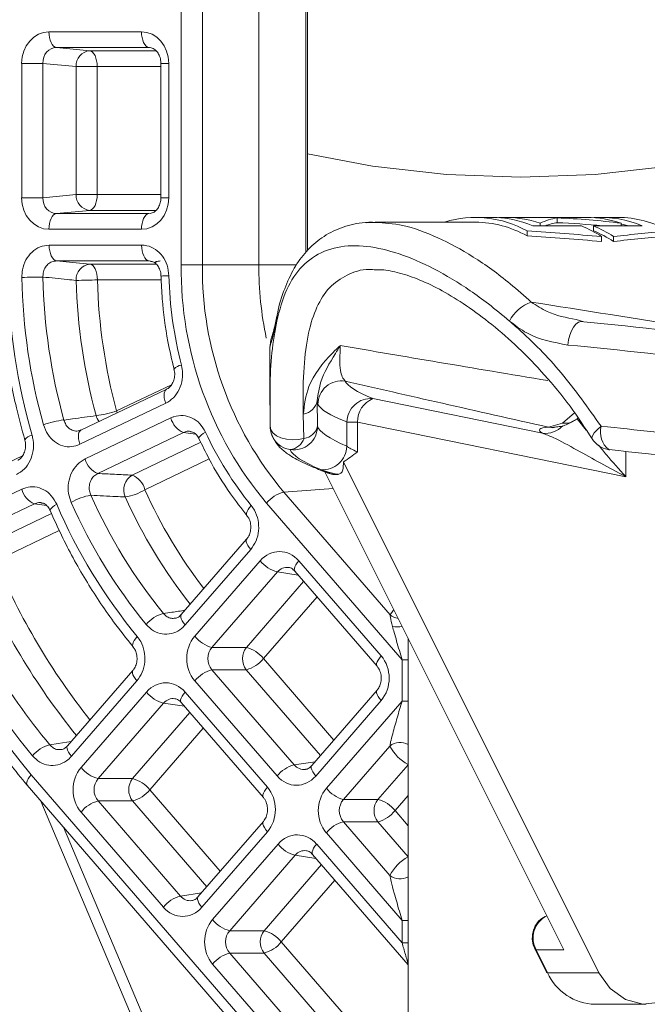
# Model space of a CAD drawing. Units: millimetres. Extents: x 2196 to 4258, y 179 to 4037.
# Drawn here: x 3159 to 3199, y 3154 to 3217 of the extents above; entities that cross this region are included whole.
import ezdxf

# ---------------------------------------------------------------- set-up
doc = ezdxf.new("R2010")
doc.units = ezdxf.units.MM
doc.header["$LTSCALE"] = 20

msp = doc.modelspace()

# ---------------------------------------------------------------- linework, layer by layer
at = {"color": 7, "linetype": 'Continuous', "lineweight": 18}
for p, q in [((3173.99, 3201.2), (3173.99, 3233.774)), ((3170.417, 3231.347), (3170.417, 3201.2)), ((3176.969, 3202.004), (3176.969, 3231.347)), ((3177.078, 3202.116), (3177.078, 3230.223)), ((3169.078, 3201.2), (3169.078, 3226.281)), ((3160.711, 3215.95), (3166.562, 3215.95)), ((3167.036, 3214.952), (3161.185, 3214.952)), ((3161.185, 3214.952), (3163.288, 3214.749)), ((3163.288, 3214.749), (3167.481, 3214.749)), ((3167.184, 3214.934), (3167.036, 3214.952)), ((3158.982, 3205.447), (3158.982, 3213.953)), ((3158.982, 3213.953), (3160.32, 3213.953)), ((3160.32, 3213.953), (3160.32, 3205.447)), ((3162.423, 3213.751), (3160.32, 3213.953)), ((3167.792, 3213.953), (3167.792, 3205.447)), ((3167.792, 3213.953), (3168.292, 3213.953)), ((3168.292, 3213.953), (3168.292, 3205.447)), ((3162.423, 3205.649), (3162.423, 3213.751)), ((3162.423, 3213.751), (3163.761, 3213.751)), ((3163.761, 3213.751), (3163.761, 3205.649)), ((3167.792, 3213.751), (3163.761, 3213.751)), ((3158.982, 3205.447), (3160.32, 3205.447)), ((3160.32, 3205.447), (3162.423, 3205.649)), ((3162.423, 3205.649), (3163.761, 3205.649)), ((3163.761, 3205.649), (3167.792, 3205.649)), ((3167.792, 3205.447), (3168.292, 3205.447)), ((3163.288, 3204.65), (3161.185, 3204.448)), ((3167.489, 3204.65), (3163.288, 3204.65)), ((3161.185, 3204.448), (3167.036, 3204.448)), ((3187.694, 3203.907), (3181.363, 3203.907)), ((3188.733, 3204.207), (3187.694, 3204.207)), ((3189.494, 3204.18), (3189.313, 3204.18)), ((3189.494, 3204.161), (3189.494, 3204.205)), ((3194.761, 3204.207), (3189.634, 3204.207)), ((3192.877, 3203.87), (3192.877, 3204.17)), ((3196.701, 3204.207), (3195.662, 3204.207)), ((3166.562, 3203.45), (3160.711, 3203.45)), ((3190.966, 3203.035), (3190.966, 3203.346)), ((3191.333, 3203.667), (3194.416, 3203.667)), ((3191.794, 3203.667), (3191.794, 3203.835)), ((3195.179, 3203.667), (3198.262, 3203.667)), ((3195.179, 3203.36), (3195.179, 3203.667)), ((3196.921, 3203.667), (3196.921, 3203.835)), ((3195.682, 3202.682), (3195.682, 3202.997)), ((3196.444, 3202.682), (3196.444, 3202.997)), ((3160.719, 3202.45), (3166.572, 3202.45)), ((3167.046, 3201.452), (3161.193, 3201.452)), ((3167.14, 3201.441), (3167.046, 3201.452)), ((3163.3, 3201.249), (3167.49, 3201.249)), ((3169.078, 3201.2), (3170.417, 3201.2)), ((3170.417, 3201.2), (3173.99, 3201.2)), ((3173.99, 3201.2), (3176.381, 3201.2)), ((3167.814, 3200.251), (3163.774, 3200.251)), ((3175.137, 3197.953), (3175.017, 3197.423)), ((3194.079, 3197.74), (3194.568, 3197.603)), ((3174.694, 3196.016), (3174.694, 3192.317)), ((3174.729, 3196.166), (3174.705, 3196.037)), ((3168.165, 3193.34), (3162.736, 3190.746)), ((3164.99, 3191.96), (3168.46, 3193.618)), ((3181.212, 3192.733), (3191.944, 3190.548)), ((3168.096, 3192.438), (3162.668, 3189.843)), ((3174.709, 3190.987), (3174.706, 3192.223)), ((3174.719, 3192.251), (3174.714, 3191.602)), ((3177.698, 3192.6), (3177.694, 3192.627)), ((3177.694, 3192.627), (3177.707, 3190.987)), ((3177.729, 3192.369), (3177.698, 3192.6)), ((3162.999, 3188.92), (3168.427, 3191.515)), ((3165.028, 3191.841), (3164.99, 3191.96)), ((3176.851, 3190.216), (3176.803, 3191.751)), ((3193.212, 3191.189), (3193.973, 3191.833)), ((3194.139, 3191.465), (3194.72, 3190.731)), ((3179.562, 3189.72), (3179.562, 3191.256)), ((3179.562, 3191.256), (3180.236, 3191.256)), ((3197.229, 3187.796), (3180.236, 3191.256)), ((3180.236, 3191.256), (3180.236, 3189.368)), ((3192.326, 3190.931), (3193.212, 3191.189)), ((3169.232, 3190.592), (3163.803, 3187.997)), ((3169.992, 3190.487), (3169.232, 3190.592)), ((3165.973, 3187.895), (3170.318, 3189.971)), ((3155.562, 3187.453), (3159.025, 3189.109)), ((3196.14, 3189.51), (3196.083, 3189.514)), ((3196.14, 3189.51), (3196.209, 3189.495)), ((3197.229, 3187.796), (3197.229, 3189.393)), ((3170.85, 3188.918), (3166.778, 3186.972)), ((3179.355, 3188.732), (3195.517, 3156.407)), ((3178.128, 3188.185), (3193.294, 3157.853)), ((3178.667, 3187.944), (3178.453, 3187.989)), ((3179.006, 3187.944), (3178.667, 3187.944)), ((3153.574, 3184.416), (3158.991, 3187.005)), ((3175.57, 3186.823), (3178.701, 3187.04)), ((3175.57, 3186.823), (3182.299, 3179.045)), ((3159.796, 3186.082), (3154.379, 3183.493)), ((3160.558, 3185.975), (3159.796, 3186.082)), ((3183.055, 3176.21), (3174.485, 3186.117)), ((3156.545, 3183.388), (3160.873, 3185.457)), ((3161.365, 3184.385), (3157.349, 3182.466)), ((3173.221, 3183.842), (3169.08, 3179.066)), ((3173.477, 3183.187), (3169.336, 3178.411)), ((3169.942, 3177.698), (3174.082, 3182.472)), ((3176.528, 3182.471), (3181.734, 3176.453)), ((3175.167, 3181.766), (3171.027, 3176.991)), ((3176.484, 3181.57), (3175.167, 3181.766)), ((3176.272, 3181.816), (3181.478, 3175.799)), ((3173.202, 3176.991), (3176.828, 3181.173)), ((3177.676, 3180.193), (3174.287, 3176.284)), ((3183.435, 3177.571), (3183.435, 3149.606)), ((3171.027, 3176.991), (3173.202, 3176.991)), ((3174.287, 3176.284), (3178.745, 3171.132)), ((3183.055, 3173.599), (3183.055, 3176.21)), ((3183.435, 3176.21), (3183.055, 3176.21)), ((3166.02, 3175.536), (3161.88, 3170.76)), ((3171.027, 3175.579), (3176.233, 3169.561)), ((3173.201, 3175.579), (3171.027, 3175.579)), ((3177.896, 3170.152), (3173.201, 3175.579)), ((3166.275, 3174.881), (3162.135, 3170.105)), ((3175.147, 3168.855), (3169.941, 3174.873)), ((3162.743, 3169.393), (3166.882, 3174.168)), ((3169.329, 3174.167), (3174.535, 3168.149)), ((3181.477, 3174.283), (3177.338, 3169.509)), ((3167.967, 3173.462), (3163.828, 3168.687)), ((3169.285, 3173.266), (3167.967, 3173.462)), ((3169.072, 3173.512), (3174.278, 3167.494)), ((3181.733, 3173.628), (3177.593, 3168.853)), ((3178.266, 3168.075), (3183.055, 3173.599)), ((3183.435, 3173.599), (3183.055, 3173.599)), ((3166.003, 3168.687), (3169.629, 3172.869)), ((3170.477, 3171.889), (3167.088, 3167.98)), ((3182.284, 3170.752), (3179.351, 3167.369)), ((3176.233, 3169.561), (3177.552, 3169.756)), ((3181.526, 3167.369), (3183.435, 3169.571)), ((3159.586, 3168.932), (3179.497, 3145.916)), ((3163.828, 3168.687), (3166.003, 3168.687)), ((3159.33, 3168.278), (3179.451, 3145.018)), ((3167.088, 3167.98), (3171.545, 3162.828)), ((3160.203, 3167.268), (3179.435, 3121.729)), ((3163.827, 3167.275), (3169.033, 3161.257)), ((3166.002, 3167.275), (3163.827, 3167.275)), ((3170.696, 3161.848), (3166.002, 3167.275)), ((3179.351, 3167.369), (3181.526, 3167.369)), ((3183.435, 3167.613), (3182.611, 3166.662)), ((3167.948, 3160.551), (3162.742, 3166.569)), ((3182.611, 3166.662), (3183.435, 3165.709)), ((3174.278, 3165.979), (3170.138, 3161.205)), ((3179.351, 3165.956), (3182.284, 3162.566)), ((3181.525, 3165.956), (3179.351, 3165.956)), ((3183.435, 3163.749), (3181.525, 3165.956)), ((3161.633, 3165.615), (3179.435, 3123.462)), ((3174.533, 3165.324), (3170.394, 3160.549)), ((3183.055, 3159.714), (3178.265, 3165.251)), ((3171.067, 3159.771), (3175.207, 3164.546)), ((3177.653, 3164.544), (3183.055, 3158.3)), ((3176.292, 3163.839), (3172.152, 3159.065)), ((3177.609, 3163.644), (3176.292, 3163.839)), ((3177.396, 3163.89), (3183.435, 3156.91)), ((3174.327, 3159.065), (3177.953, 3163.247)), ((3178.801, 3162.267), (3175.412, 3158.358)), ((3169.033, 3161.257), (3170.353, 3161.452)), ((3183.055, 3158.3), (3183.055, 3159.714)), ((3183.055, 3159.714), (3183.435, 3159.714)), ((3172.152, 3159.065), (3174.327, 3159.065)), ((3175.412, 3158.358), (3183.382, 3149.146)), ((3183.055, 3158.3), (3183.435, 3158.3)), ((3191.472, 3157.879), (3192.195, 3156.433)), ((3191.544, 3157.853), (3192.267, 3156.407)), ((3193.294, 3157.853), (3191.544, 3157.853)), ((3172.151, 3157.652), (3180.802, 3147.653)), ((3174.326, 3157.652), (3172.151, 3157.652)), ((3182.657, 3148.022), (3174.326, 3157.652)), ((3179.86, 3146.782), (3171.066, 3156.947)), ((3195.517, 3156.407), (3192.267, 3156.407)), ((3195.267, 3154.407), (3198.517, 3154.407))]:
    msp.add_line(p, q, dxfattribs=at)
at = {"color": 7, "linetype": 'Continuous', "lineweight": 18, "flags": 128}
for points in [[(3226.019, 3217.721), (3222.035, 3215.208), (3217.875, 3213.001), (3213.562, 3211.112), (3209.121, 3209.552), (3204.576, 3208.33), (3199.953, 3207.452), (3195.277, 3206.923), (3190.575, 3206.746), (3185.873, 3206.923), (3181.197, 3207.452), (3177.078, 3208.216)], [(3161.185, 3214.952), (3161.092, 3214.979), (3161.002, 3215.042), (3160.92, 3215.137), (3160.849, 3215.262), (3160.79, 3215.411), (3160.747, 3215.58), (3160.72, 3215.761), (3160.711, 3215.95)], [(3167.036, 3214.952), (3166.943, 3214.979), (3166.853, 3215.042), (3166.771, 3215.137), (3166.7, 3215.262), (3166.641, 3215.411), (3166.598, 3215.58), (3166.571, 3215.761), (3166.562, 3215.95)], [(3163.761, 3213.751), (3163.752, 3213.94), (3163.726, 3214.121), (3163.683, 3214.29), (3163.624, 3214.439), (3163.553, 3214.564), (3163.471, 3214.659), (3163.381, 3214.722), (3163.288, 3214.749)], [(3163.288, 3204.65), (3163.381, 3204.678), (3163.471, 3204.741), (3163.553, 3204.836), (3163.624, 3204.96), (3163.683, 3205.11), (3163.726, 3205.278), (3163.752, 3205.46), (3163.761, 3205.649)], [(3160.711, 3203.45), (3160.72, 3203.638), (3160.747, 3203.82), (3160.79, 3203.989), (3160.849, 3204.138), (3160.92, 3204.262), (3161.002, 3204.358), (3161.092, 3204.42), (3161.185, 3204.448)], [(3166.562, 3203.45), (3166.571, 3203.638), (3166.598, 3203.82), (3166.641, 3203.989), (3166.7, 3204.138), (3166.771, 3204.262), (3166.853, 3204.358), (3166.943, 3204.42), (3167.036, 3204.448)], [(3197.39, 3203.667), (3196.969, 3203.77), (3196.921, 3203.78)], [(3161.193, 3201.452), (3161.099, 3201.479), (3161.01, 3201.542), (3160.928, 3201.637), (3160.857, 3201.762), (3160.798, 3201.911), (3160.755, 3202.08), (3160.728, 3202.261), (3160.719, 3202.45)], [(3167.046, 3201.452), (3166.952, 3201.479), (3166.863, 3201.542), (3166.781, 3201.637), (3166.71, 3201.762), (3166.651, 3201.911), (3166.608, 3202.08), (3166.581, 3202.261), (3166.572, 3202.45)], [(3161.193, 3201.452), (3162.218, 3201.353), (3163.3, 3201.249)], [(3163.774, 3200.251), (3163.765, 3200.44), (3163.738, 3200.621), (3163.695, 3200.79), (3163.637, 3200.939), (3163.565, 3201.064), (3163.483, 3201.159), (3163.394, 3201.222), (3163.3, 3201.249)], [(3175.136, 3197.946), (3175.122, 3197.853), (3175.122, 3197.647)], [(3194.568, 3197.603), (3194.399, 3197.618), (3194.227, 3197.564), (3194.06, 3197.443), (3193.907, 3197.261), (3193.774, 3197.027), (3193.667, 3196.751), (3193.591, 3196.446), (3193.55, 3196.126)], [(3174.828, 3196.698), (3174.75, 3196.446), (3174.716, 3196.126)], [(3168.096, 3192.438), (3168.043, 3192.612), (3168.009, 3192.78), (3167.997, 3192.936), (3168.006, 3193.074), (3168.036, 3193.189), (3168.086, 3193.277), (3168.155, 3193.335), (3168.166, 3193.341)], [(3174.709, 3190.987), (3174.748, 3190.769), (3174.882, 3190.566), (3175.102, 3190.39), (3175.392, 3190.252), (3175.736, 3190.162), (3176.109, 3190.125), (3176.489, 3190.143), (3176.851, 3190.216)], [(3192.326, 3190.931), (3192.631, 3190.91), (3192.667, 3190.912)], [(3195.091, 3190.196), (3195.072, 3190.252), (3195.104, 3190.39), (3195.216, 3190.566), (3195.403, 3190.769), (3195.651, 3190.987)], [(3162.668, 3189.843), (3162.614, 3190.018), (3162.58, 3190.186), (3162.568, 3190.342), (3162.577, 3190.479), (3162.607, 3190.594), (3162.657, 3190.682), (3162.726, 3190.74), (3162.736, 3190.746)], [(3170.61, 3190.619), (3170.476, 3190.529), (3170.364, 3190.443), (3170.279, 3190.363), (3170.223, 3190.292), (3170.2, 3190.232), (3170.205, 3190.195)], [(3160.783, 3185.653), (3160.78, 3185.687), (3160.805, 3185.743), (3160.862, 3185.809), (3160.95, 3185.884), (3161.064, 3185.965), (3161.201, 3186.049)], [(3173.515, 3185.968), (3173.405, 3185.839), (3173.317, 3185.714), (3173.254, 3185.599), (3173.218, 3185.497), (3173.211, 3185.411), (3173.233, 3185.346), (3173.243, 3185.333)], [(3173.223, 3183.844), (3173.212, 3183.83), (3173.188, 3183.762), (3173.193, 3183.674), (3173.226, 3183.569), (3173.286, 3183.45), (3173.371, 3183.321), (3173.477, 3183.187)], [(3176.528, 3182.471), (3176.421, 3182.337), (3176.336, 3182.209), (3176.276, 3182.09), (3176.243, 3181.984), (3176.239, 3181.896), (3176.262, 3181.829), (3176.272, 3181.816)], [(3169.08, 3179.066), (3169.071, 3179.053), (3169.047, 3178.986), (3169.052, 3178.898), (3169.085, 3178.792), (3169.145, 3178.673), (3169.23, 3178.544), (3169.336, 3178.411)], [(3182.299, 3179.045), (3182.49, 3179.328), (3182.531, 3179.38)], [(3166.035, 3177.034), (3166.025, 3177.047), (3166.002, 3177.113), (3166.009, 3177.199), (3166.044, 3177.303), (3166.106, 3177.419), (3166.193, 3177.545), (3166.302, 3177.676)], [(3181.734, 3176.453), (3181.627, 3176.319), (3181.542, 3176.191), (3181.482, 3176.072), (3181.449, 3175.966), (3181.445, 3175.878), (3181.468, 3175.811), (3181.478, 3175.799)], [(3166.022, 3175.538), (3166.01, 3175.523), (3165.987, 3175.456), (3165.991, 3175.368), (3166.024, 3175.262), (3166.084, 3175.143), (3166.169, 3175.014), (3166.275, 3174.881)], [(3169.072, 3173.512), (3169.063, 3173.525), (3169.039, 3173.592), (3169.044, 3173.68), (3169.077, 3173.786), (3169.137, 3173.905), (3169.222, 3174.033), (3169.329, 3174.167)], [(3181.474, 3174.28), (3181.467, 3174.271), (3181.444, 3174.203), (3181.449, 3174.115), (3181.481, 3174.01), (3181.541, 3173.89), (3181.626, 3173.762), (3181.733, 3173.628)], [(3160.764, 3170.825), (3161.287, 3170.904), (3162.113, 3171.029)], [(3161.88, 3170.76), (3161.87, 3170.748), (3161.847, 3170.68), (3161.851, 3170.592), (3161.884, 3170.487), (3161.944, 3170.367), (3162.029, 3170.239), (3162.135, 3170.105)], [(3177.338, 3169.509), (3177.328, 3169.496), (3177.304, 3169.429), (3177.309, 3169.34), (3177.342, 3169.235), (3177.402, 3169.116), (3177.487, 3168.987), (3177.593, 3168.853)], [(3159.586, 3168.932), (3159.48, 3168.799), (3159.395, 3168.67), (3159.335, 3168.551), (3159.302, 3168.446), (3159.297, 3168.358), (3159.32, 3168.29), (3159.33, 3168.278)], [(3174.276, 3167.498), (3174.269, 3167.507), (3174.245, 3167.574), (3174.25, 3167.662), (3174.283, 3167.768), (3174.343, 3167.887), (3174.428, 3168.015), (3174.535, 3168.149)], [(3174.275, 3165.976), (3174.268, 3165.967), (3174.245, 3165.899), (3174.249, 3165.811), (3174.282, 3165.706), (3174.342, 3165.586), (3174.427, 3165.458), (3174.533, 3165.324)], [(3177.653, 3164.544), (3177.546, 3164.411), (3177.461, 3164.283), (3177.401, 3164.163), (3177.368, 3164.058), (3177.363, 3163.97), (3177.387, 3163.903), (3177.396, 3163.89)], [(3170.138, 3161.205), (3170.129, 3161.192), (3170.105, 3161.125), (3170.11, 3161.036), (3170.143, 3160.931), (3170.203, 3160.812), (3170.287, 3160.683), (3170.394, 3160.549)], [(3201.787, 3159.729), (3201.981, 3158.441), (3201.806, 3157.15), (3201.279, 3155.992), (3200.458, 3155.093), (3199.428, 3154.548), (3198.302, 3154.415), (3197.199, 3154.708), (3196.236, 3155.397), (3195.517, 3156.407)]]:
    msp.add_lwpolyline(points, dxfattribs=at)
at = {"color": 7, "linetype": 'Continuous', "lineweight": 18}
for centre, radius, start, end in [((3163.383, 3213.793), 0.961, 95.7078, 182.50466), ((3163.383, 3205.607), 0.961, 177.49534, 264.2922), ((3187.709, 3197.583), 6.62, 60.5265, 107.19464), ((3187.626, 3197.074), 6.833, 60.73887, 89.42861), ((3188.7, 3197.519), 6.687, 66.81214, 89.71591), ((3189.641, 3197.729), 6.478, 91.29811, 94.04624), ((3189.62, 3197.653), 6.553, 70.62315, 91.09935), ((3194.743, 3197.641), 6.566, 70.63268, 89.84723), ((3195.651, 3197.61), 6.596, 66.68104, 93.82041), ((3196.634, 3197.307), 6.901, 61.0691, 89.44856), ((3191.186, 3196.036), 8.286, 57.14781, 67.05819), ((3191.948, 3196.035), 8.287, 57.1479, 67.05797), ((3191.932, 3195.787), 8.239, 56.80133, 66.79691), ((3197.44, 3200.708), 49.423, 179.42927, 220.01084), ((3163.4, 3200.288), 0.967, 95.92223, 184.03323), ((3192.179, 3200.97), 23.102, 179.42927, 220.01083), ((3192.437, 3200.98), 22.021, 179.42927, 220.01081), ((3196.923, 3201.191), 22.933, 179.97889, 191.64191), ((3196.884, 3201.164), 38.767, 180.99019, 196.10903), ((3160.804, 3136.732), 63.698, 90.4274, 91.63151), ((3196.635, 3201.167), 37.653, 181.16047, 195.54581), ((3196.834, 3201.168), 36.513, 181.16046, 195.54586), ((3161.967, 3249.758), 49.541, 270.54244, 272.09065), ((3198.711, 3201.168), 36.288, 181.49682, 195.18986), ((3198.91, 3201.169), 35.148, 181.49687, 195.1898), ((3168.356, 3194.804), 5.711, 90.54843, 95.56996), ((3193.71, 3201.18), 25.417, 181.50146, 194.41456), ((3192.068, 3196.483), 2.502, 109.39424, 152.2785), ((3169.192, 3194.107), 0.753, 97.60368, 138.90736), ((3179.233, 3192.359), 1.504, 81.56837, 179.61107), ((3181.079, 3191.222), 1.518, 84.98675, 178.69412), ((3181.807, 3191.279), 1.571, 112.26974, 180.84738), ((3176.659, 3192.789), 1.048, 277.90349, 351.10253), ((3163.214, 3196.694), 5.057, 275.41478, 290.56119), ((3164.732, 3191.97), 1.086, 196.60509, 218.55258), ((3169.722, 3191.832), 1.333, 193.76209, 248.41291), ((3162.134, 3186.463), 4.943, 95.54303, 111.03833), ((3176.208, 3190.987), 1.5, 181.10553, 196.55056), ((3176.206, 3190.995), 1.502, 261.44698, 359.70317), ((3176.718, 3191.225), 1.018, 277.54296, 346.47182), ((3192.13, 3192.027), 1.491, 262.84342, 317.13866), ((3193.381, 3192.278), 1.102, 261.18534, 298.08872), ((3197.047, 3190.629), 1.44, 165.60915, 230.98805), ((3159.751, 3189.706), 0.71, 99.10565, 143.66182), ((3190.965, 3200.099), 22.454, 204.97446, 219.00254), ((3176.2, 3190.986), 1.492, 196.59419, 261.61509), ((3175.83, 3190.584), 1.086, 278.05584, 340.14657), ((3196.366, 3190.987), 1.5, 211.73997, 259.13714), ((3178.045, 3189.755), 1.518, 264.98841, 358.69246), ((3196.366, 3190.987), 1.5, 259.13714, 264.00713), ((3164.294, 3189.237), 1.333, 193.75969, 248.41348), ((3166.54, 3186.955), 1.097, 121.11181, 203.89384), ((3165.483, 3186.655), 1.333, 13.75737, 68.41764), ((3160.286, 3187.322), 1.333, 193.76026, 248.41475), ((3163.847, 3183.371), 3.284, 98.46268, 121.7239), ((3193.007, 3199.673), 32.39, 203.76722, 219.35226), ((3165.053, 3189.712), 3.237, 278.59409, 302.19002), ((3194.952, 3199.705), 32.239, 204.15851, 218.29847), ((3195.321, 3199.779), 31.285, 204.16563, 217.53627), ((3176.065, 3184.874), 2.01, 104.23466, 141.81662), ((3192.884, 3199.608), 34.462, 203.1684, 219.52532), ((3192.689, 3199.626), 33.401, 203.7672, 219.35199), ((3194.935, 3199.189), 44.408, 202.58236, 219.69489), ((3197.245, 3199.289), 43.298, 202.86477, 218.38407), ((3175.661, 3183.711), 2.008, 218.11665, 255.7429), ((3194.617, 3199.142), 45.421, 202.58213, 219.69517), ((3196.882, 3199.219), 44.259, 202.85964, 218.91986), ((3168.455, 3177.123), 2.072, 103.78904, 140.28924), ((3182.963, 3179.88), 1.067, 231.53649, 261.69657), ((3182.79, 3179.846), 1.559, 257.5487, 280.16697), ((3171.522, 3178.937), 2.008, 218.11861, 255.74091), ((3174.104, 3176.284), 1.146, 141.93943, 218.00722), ((3172.708, 3175.045), 2.008, 38.11851, 75.74321), ((3172.707, 3177.527), 2.01, 284.23699, 321.8165), ((3171.521, 3173.63), 2.01, 104.23467, 141.81663), ((3168.462, 3175.407), 2.008, 218.11667, 255.74284), ((3182.929, 3169.949), 1.03, 60.55955, 128.77176), ((3161.258, 3168.83), 2.055, 103.91049, 140.70837), ((3164.322, 3170.633), 2.008, 218.11665, 255.74286), ((3176.727, 3167.612), 2.01, 104.23464, 141.81668), ((3166.905, 3167.98), 1.146, 141.93943, 218.00724), ((3165.508, 3166.741), 2.008, 38.11664, 75.74287), ((3165.508, 3169.223), 2.01, 284.23816, 321.81313), ((3179.846, 3169.314), 2.008, 218.11653, 255.74294), ((3164.322, 3165.326), 2.01, 104.23815, 141.81313), ((3182.428, 3166.662), 1.146, 141.93926, 218.00739), ((3181.032, 3165.423), 2.008, 38.11663, 75.74283), ((3181.031, 3167.905), 2.01, 284.23473, 321.81659), ((3179.845, 3164.008), 2.01, 104.23822, 141.8131), ((3176.786, 3165.785), 2.008, 218.11851, 255.74321), ((3182.929, 3163.362), 1.024, 230.97212, 299.64296), ((3169.528, 3159.308), 2.01, 104.23815, 141.81315), ((3172.647, 3161.01), 2.008, 218.1185, 255.74327), ((3192.935, 3158.602), 1.58, 117.05947, 208.31215), ((3175.229, 3158.358), 1.146, 141.93945, 218.00728), ((3173.832, 3157.119), 2.008, 38.11846, 75.74326), ((3173.832, 3159.601), 2.01, 284.23695, 321.81659), ((3191.528, 3157.921), 0.0701, 216.67465, 283.18927), ((3172.646, 3155.704), 2.01, 104.23696, 141.81653), ((3192.251, 3156.475), 0.0701, 216.63449, 283.19628), ((3195.348, 3157.777), 3.371, 203.98161, 268.63812)]:
    msp.add_arc(centre, radius, start, end, dxfattribs=at)
for centre, major_axis, ratio, start_param, end_param in [((3160.716, 3213.947), (-0.019, 2.003), 0.866003, 6.274969, 7.843027), ((3166.558, 3213.947), (0.019, 2.003), 0.866003, 4.723344, 6.291401), ((3161.216, 3213.947), (-0.158, 0.994), 0.887222, 6.14014, 7.708198), ((3160.716, 3205.452), (0.019, 2.003), 0.866003, 1.581751, 3.149809), ((3161.216, 3205.452), (0.158, 0.994), 0.887222, 1.71658, 3.284638), ((3166.558, 3205.452), (-0.019, 2.003), 0.866003, 3.133377, 4.701434), ((3193.375, 3178.907), (0, 25.3), 0.366025, 0.053781, 0.171592), ((3191.02, 3178.907), (34.56, 0), 0.732051, 1.399205, 1.517015), ((3164.966, 3178.907), (100.528, 0), 0.251671, 1.260285, 1.309186), ((3193.375, 3178.907), (0, 25), 0.366025, 0.054427, 0.13872), ((3191.02, 3178.907), (34.151, 0), 0.732051, 1.432077, 1.516369), ((3219.429, 3178.907), (75.228, 0), 0.336311, 1.832406, 1.881307), ((3164.966, 3178.907), (99.336, 0), 0.251671, 1.256432, 1.305972), ((3219.429, 3178.907), (74.336, 0), 0.336311, 1.835621, 1.88516), ((3297.281, 3178.907), (142.98, -24.91), 0.014836, 2.205173, 2.408939), ((3214.919, 3191.614), (38.497, -5.924), 0.086139, 1.520335, 2.140989), ((3214.694, 3190.137), (39.997, -5.92), 0.083051, 3.120545, 3.153885), ((3297.281, 3178.907), (142.857, -21.938), 0.011585, 3.740555, 3.888508), ((3214.694, 3190.137), (39.997, -5.92), 0.083051, 1.568109, 2.140028), ((3296.229, 3172.013), (143.168, -28.862), 0.019714, 3.762521, 3.90426), ((3214.919, 3188.568), (35.497, -5.462), 0.086139, 3.198923, 3.474002), ((3214.694, 3187.091), (36.997, -5.459), 0.082799, 3.197885, 3.472965), ((3214.694, 3185.203), (36.996, -5.927), 0.08946, 3.183362, 3.47508), ((3200.754, 3189.365), (8.999, -1.385), 0.086139, 2.796464, 3.360975), ((3214.694, 3185.203), (39.997, -5.92), 0.083051, 1.70879, 2.079249), ((3180.986, 3189.368), (1.498, -0.471), 0.160883, 3.511275, 4.239316), ((3214.468, 3183.726), (38.497, -5.924), 0.086139, 3.182285, 3.474002), ((3214.468, 3183.726), (38.497, -5.924), 0.086139, 1.788493, 2.08021), ((3214.468, 3183.726), (38.497, -5.924), 0.086139, 3.474002, 3.53149), ((3180.761, 3187.891), (3, -0.462), 0.086139, 3.474002, 4.10099), ((3175.304, 3181.051), (0, 2.005), 0.863657, 5.498629, 7.066687), ((3175.804, 3181.051), (-0.138, 1.001), 0.854628, 6.039688, 6.949442), ((3171.171, 3176.284), (0, 2), 0.868401, 0.78622, 2.354277), ((3171.671, 3176.284), (0, 1), 0.910101, 0.786079, 2.354136), ((3180.503, 3175.041), (0, 2), 0.868401, 3.927812, 5.49587), ((3168.105, 3172.747), (0, 2.005), 0.863657, 5.498629, 7.066687), ((3168.605, 3172.747), (-0.138, 1.001), 0.854628, 6.039688, 6.949442), ((3202.85, 3190.175), (20.066, 20.106), 0.308032, 3.045876, 3.234485), ((3163.972, 3167.98), (0, 2), 0.868401, 0.78622, 2.354277), ((3176.871, 3170.274), (0.138, 1.001), 0.854662, 2.47435, 3.385731), ((3164.472, 3167.98), (0, 1), 0.910101, 0.786079, 2.354136), ((3176.371, 3170.274), (0, 2.005), 0.863657, 2.357037, 3.925094), ((3173.304, 3166.737), (0, 2), 0.868401, 3.927812, 5.49587), ((3179.495, 3166.662), (0, 2), 0.868401, 0.78622, 2.354277), ((3179.995, 3166.662), (0, 1), 0.910101, 0.786079, 2.354136), ((3176.429, 3163.125), (0, 2.005), 0.863657, 5.498629, 7.066687), ((3176.929, 3163.125), (-0.138, 1.001), 0.854628, 6.039688, 6.949442), ((3202.85, 3143.1), (-20.062, 20.154), 0.307986, 6.190983, 6.379592), ((3169.671, 3161.97), (0.138, 1.001), 0.854662, 2.47435, 3.385731), ((3169.171, 3161.97), (0, 2.005), 0.863657, 2.357037, 3.925094), ((3172.296, 3158.358), (0, 2), 0.868401, 0.78622, 2.354277), ((3172.796, 3158.358), (0, 1), 0.910101, 0.786079, 2.354136)]:
    msp.add_ellipse(centre, major_axis=major_axis, ratio=ratio, start_param=start_param, end_param=end_param, dxfattribs=at)
for points, knots in [([(3167.062, 3214.95), (3167.102, 3214.947), (3167.217, 3214.939), (3167.409, 3214.848), (3167.616, 3214.622), (3167.75, 3214.331), (3167.79, 3214.094), (3167.792, 3213.969), (3167.792, 3213.953)], [0, 0, 0, 0, 0.132975, 0.391765, 0.598195, 0.787518, 0.973402, 1, 1, 1, 1]), ([(3167.792, 3205.447), (3167.788, 3205.369), (3167.778, 3205.178), (3167.682, 3204.894), (3167.511, 3204.646), (3167.289, 3204.478), (3167.144, 3204.46), (3167.062, 3204.45)], [0, 0, 0, 0, 0.13044, 0.322223, 0.518121, 0.726218, 1, 1, 1, 1]), ([(3181.371, 3203.881), (3181.244, 3203.894), (3181.042, 3203.916), (3180.857, 3203.877), (3180.787, 3203.863)], [0, 0, 0, 0, 0.622868, 1, 1, 1, 1]), ([(3181.409, 3203.877), (3181.111, 3203.88), (3180.322, 3203.888), (3179.154, 3203.575), (3177.959, 3202.965), (3176.966, 3202.082), (3176.185, 3200.991), (3175.592, 3199.667), (3175.253, 3198.642), (3175.153, 3198), (3175.144, 3197.944)], [0, 0, 0, 0, 0.09077, 0.240428, 0.385774, 0.528122, 0.670234, 0.820526, 0.984309, 1, 1, 1, 1]), ([(3181.362, 3203.884), (3181.932, 3203.851), (3183.148, 3203.779), (3185.266, 3203.009), (3187.566, 3201.757), (3189.575, 3200.318), (3190.794, 3199.236), (3191.237, 3198.844)], [0, 0, 0, 0, 0.201272, 0.429702, 0.648461, 0.872347, 1, 1, 1, 1]), ([(3158.99, 3200.405), (3158.997, 3200.568), (3159.013, 3200.956), (3159.226, 3201.533), (3159.617, 3202.04), (3160.135, 3202.384), (3160.525, 3202.428), (3160.719, 3202.45)], [0, 0, 0, 0, 0.154325, 0.365469, 0.576761, 0.788388, 1, 1, 1, 1]), ([(3166.572, 3202.45), (3166.682, 3202.443), (3166.986, 3202.423), (3167.461, 3202.21), (3167.912, 3201.774), (3168.226, 3201.186), (3168.276, 3200.738), (3168.301, 3200.514)], [0, 0, 0, 0, 0.124239, 0.342938, 0.561755, 0.780889, 1, 1, 1, 1]), ([(3189.853, 3197.647), (3189.41, 3198.017), (3188.204, 3199.022), (3186.202, 3200.375), (3183.934, 3201.555), (3181.779, 3202.277), (3179.799, 3202.498), (3178.062, 3202.151), (3176.692, 3201.197), (3175.685, 3199.72), (3175.311, 3198.344), (3175.122, 3197.647)], [0, 0, 0, 0, 0.06359, 0.172988, 0.284786, 0.396058, 0.510438, 0.631514, 0.75665, 0.876747, 1, 1, 1, 1]), ([(3161.193, 3201.452), (3161.093, 3201.441), (3160.893, 3201.419), (3160.629, 3201.248), (3160.434, 3200.994), (3160.332, 3200.705), (3160.33, 3200.511), (3160.328, 3200.429)], [0, 0, 0, 0, 0.2119051, 0.4233536, 0.6343344, 0.8453976, 1, 1, 1, 1]), ([(3167.139, 3201.415), (3167.205, 3201.412), (3167.338, 3201.406), (3167.55, 3201.222), (3167.715, 3200.952), (3167.799, 3200.687), (3167.793, 3200.527), (3167.792, 3200.488)], [0, 0, 0, 0, 0.2461692, 0.4884255, 0.703097, 0.9267826, 1, 1, 1, 1]), ([(3167.383, 3201.341), (3167.434, 3201.373), (3167.549, 3201.442), (3167.676, 3201.448), (3167.745, 3201.452)], [0, 0, 0, 0, 0.451552, 1, 1, 1, 1]), ([(3167.396, 3201.33), (3167.443, 3201.364), (3167.553, 3201.442), (3167.653, 3201.44), (3167.71, 3201.438)], [0, 0, 0, 0, 0.431768, 1, 1, 1, 1]), ([(3147.52, 3201.2), (3147.528, 3200.522), (3147.55, 3198.563), (3147.798, 3195.331), (3148.351, 3191.538), (3149.177, 3187.81), (3150.266, 3184.172), (3151.611, 3180.65), (3153.204, 3177.266), (3155.036, 3174.048), (3157.063, 3171.023), (3158.58, 3169.185), (3159.33, 3168.278)], [0, 0, 0, 0, 0.055709, 0.160898, 0.26611, 0.371323, 0.476536, 0.581745, 0.686949, 0.792142, 0.89732, 1, 1, 1, 1]), ([(3181.382, 3200.878), (3181.316, 3200.888), (3180.67, 3200.981), (3179.704, 3200.659), (3178.535, 3199.953), (3177.704, 3198.751), (3177.137, 3197.134), (3176.835, 3195.047), (3176.781, 3193.15), (3176.799, 3191.986), (3176.803, 3191.751)], [0, 0, 0, 0, 0.017066, 0.165433, 0.318328, 0.467076, 0.619359, 0.786249, 0.956928, 1, 1, 1, 1]), ([(3181.385, 3200.885), (3181.513, 3200.889), (3181.939, 3200.903), (3182.887, 3200.71), (3184.173, 3200.279), (3185.601, 3199.589), (3187.14, 3198.642), (3188.759, 3197.441), (3190.429, 3195.977), (3192.1, 3194.246), (3193.694, 3192.328), (3194.63, 3190.892), (3195.085, 3190.192)], [0, 0, 0, 0, 0.04243, 0.14131, 0.240379, 0.341446, 0.444096, 0.550338, 0.660653, 0.774176, 0.890017, 1, 1, 1, 1]), ([(3157.623, 3200.476), (3157.641, 3199.888), (3157.694, 3198.19), (3157.996, 3195.399), (3158.523, 3192.533), (3158.995, 3190.802), (3159.179, 3190.129)], [0, 0, 0, 0, 0.167634, 0.483492, 0.799449, 1, 1, 1, 1]), ([(3162.436, 3200.22), (3162.245, 3200.239), (3161.542, 3200.309), (3160.84, 3200.378), (3160.328, 3200.429)], [0, 0, 0, 0, 0.271491, 1, 1, 1, 1]), ([(3167.802, 3200.488), (3167.823, 3200.006), (3167.883, 3198.621), (3168.144, 3196.644), (3168.487, 3195.187), (3168.624, 3194.604)], [0, 0, 0, 0, 0.242181, 0.696525, 1, 1, 1, 1]), ([(3191.237, 3198.844), (3191.564, 3198.628), (3192.427, 3198.062), (3193.447, 3197.863), (3194.079, 3197.74)], [0, 0, 0, 0, 0.379542, 1, 1, 1, 1]), ([(3174.706, 3192.223), (3174.703, 3192.612), (3174.693, 3193.85), (3174.789, 3195.701), (3175.01, 3196.995), (3175.122, 3197.647)], [0, 0, 0, 0, 0.184976, 0.589382, 1, 1, 1, 1]), ([(3175.122, 3197.647), (3175.013, 3197.196), (3174.824, 3196.414), (3174.748, 3196.212), (3174.716, 3196.126)], [0, 0, 0, 0, 0.576604, 1, 1, 1, 1]), ([(3175.017, 3197.423), (3175.004, 3197.367), (3174.935, 3197.059), (3174.869, 3196.834), (3174.809, 3196.65), (3174.819, 3196.676), (3174.821, 3196.68)], [0, 0, 0, 0, 0.113222, 0.616288, 0.932362, 1, 1, 1, 1]), ([(3189.853, 3197.647), (3190.034, 3197.488), (3191.155, 3196.504), (3193.215, 3194.437), (3194.832, 3192.148), (3195.651, 3190.987)], [0, 0, 0, 0, 0.086945, 0.537147, 1, 1, 1, 1]), ([(3193.55, 3196.126), (3192.647, 3196.294), (3191.301, 3196.543), (3190.211, 3197.374), (3189.853, 3197.647)], [0, 0, 0, 0, 0.671174, 1, 1, 1, 1]), ([(3176.803, 3191.751), (3176.875, 3192.34), (3177.044, 3193.726), (3178.158, 3195.16), (3178.974, 3195.936), (3179.146, 3196.089), (3179.15, 3196.093)], [0, 0, 0, 0, 0.370293, 0.871545, 0.997462, 1, 1, 1, 1]), ([(3179.15, 3196.093), (3179.147, 3196.089), (3179.04, 3195.918), (3178.554, 3195.132), (3177.878, 3193.986), (3177.747, 3193.017), (3177.694, 3192.627)], [0, 0, 0, 0, 0.003089, 0.139435, 0.653556, 1, 1, 1, 1]), ([(3179.15, 3196.093), (3179.123, 3195.498), (3179.073, 3194.351), (3179.33, 3194.01), (3179.454, 3193.846)], [0, 0, 0, 0, 0.5184621, 1, 1, 1, 1]), ([(3169.093, 3194.853), (3169.11, 3194.777), (3169.175, 3194.484), (3169.173, 3193.945), (3168.979, 3193.304), (3168.614, 3192.757), (3168.269, 3192.544), (3168.096, 3192.438)], [0, 0, 0, 0, 0.081018, 0.310566, 0.540188, 0.7701, 1, 1, 1, 1]), ([(3168.614, 3194.6), (3168.631, 3194.541), (3168.679, 3194.374), (3168.661, 3194.068), (3168.563, 3193.746), (3168.393, 3193.496), (3168.249, 3193.375), (3168.175, 3193.347), (3168.165, 3193.344)], [0, 0, 0, 0, 0.114285, 0.325609, 0.53353, 0.742298, 0.96674, 1, 1, 1, 1]), ([(3161.657, 3191.382), (3161.841, 3191.408), (3162.519, 3191.5), (3163.197, 3191.593), (3163.691, 3191.66)], [0, 0, 0, 0, 0.271403, 1, 1, 1, 1]), ([(3168.427, 3191.515), (3168.491, 3191.542), (3168.737, 3191.647), (3169.201, 3191.7), (3169.774, 3191.543), (3170.282, 3191.18), (3170.501, 3190.806), (3170.61, 3190.619)], [0, 0, 0, 0, 0.081017, 0.310566, 0.540192, 0.770103, 1, 1, 1, 1]), ([(3193.893, 3191.317), (3193.943, 3191.337), (3194.055, 3191.383), (3194.144, 3191.464), (3194.193, 3191.508)], [0, 0, 0, 0, 0.456405, 1, 1, 1, 1]), ([(3162.668, 3189.843), (3162.501, 3189.783), (3162.148, 3189.655), (3161.574, 3189.717), (3161.037, 3189.99), (3160.593, 3190.455), (3160.438, 3190.869), (3160.36, 3191.076)], [0, 0, 0, 0, 0.1831153, 0.3870222, 0.5911163, 0.7955675, 1, 1, 1, 1]), ([(3161.657, 3191.382), (3161.693, 3191.279), (3161.764, 3191.071), (3161.982, 3190.836), (3162.25, 3190.706), (3162.46, 3190.667), (3162.563, 3190.697), (3162.569, 3190.698)], [0, 0, 0, 0, 0.246729, 0.49287, 0.738371, 0.983905, 1, 1, 1, 1]), ([(3192.545, 3190.898), (3192.544, 3190.898), (3192.511, 3190.889), (3192.594, 3190.901), (3192.675, 3190.913)], [0, 0, 0, 0, 0.032003, 1, 1, 1, 1]), ([(3192.666, 3190.935), (3192.779, 3190.941), (3193.15, 3190.961), (3193.545, 3191.101), (3193.833, 3191.284), (3193.899, 3191.327)], [0, 0, 0, 0, 0.253653, 0.828518, 1, 1, 1, 1]), ([(3159.639, 3190.408), (3159.663, 3190.31), (3159.74, 3189.998), (3159.736, 3189.435), (3159.543, 3188.794), (3159.178, 3188.247), (3158.833, 3188.034), (3158.66, 3187.928)], [0, 0, 0, 0, 0.101711, 0.326067, 0.550522, 0.775267, 1, 1, 1, 1]), ([(3162.736, 3190.76), (3162.682, 3190.726), (3162.626, 3190.69), (3162.572, 3190.697), (3162.57, 3190.698)], [0, 0, 0, 0, 0.94975, 1, 1, 1, 1]), ([(3169.67, 3190.65), (3169.65, 3190.657), (3169.536, 3190.691), (3169.382, 3190.657), (3169.263, 3190.605), (3169.232, 3190.592)], [0, 0, 0, 0, 0.136305, 0.774428, 1, 1, 1, 1]), ([(3169.666, 3190.64), (3169.71, 3190.639), (3169.822, 3190.635), (3170.007, 3190.492), (3170.152, 3190.323), (3170.196, 3190.208), (3170.201, 3190.194)], [0, 0, 0, 0, 0.242272, 0.627182, 0.954756, 1, 1, 1, 1]), ([(3170.205, 3190.195), (3170.411, 3189.774), (3171.005, 3188.564), (3172.01, 3186.924), (3172.887, 3185.792), (3173.24, 3185.337)], [0, 0, 0, 0, 0.242087, 0.6955047, 1, 1, 1, 1]), ([(3174.77, 3190.559), (3174.861, 3190.348), (3175.045, 3189.922), (3175.464, 3189.504), (3176.036, 3189.072), (3176.729, 3188.689), (3177.403, 3188.411), (3177.658, 3188.307)], [0, 0, 0, 0, 0.147499, 0.296707, 0.499985, 0.81164, 1, 1, 1, 1]), ([(3197.229, 3187.796), (3197.224, 3187.799), (3196.132, 3188.372), (3194.522, 3189.263), (3192.811, 3190.213), (3192.167, 3190.462), (3191.944, 3190.548)], [0, 0, 0, 0, 0.002484, 0.539015, 0.840777, 1, 1, 1, 1]), ([(3159.168, 3190.125), (3159.187, 3190.067), (3159.24, 3189.901), (3159.23, 3189.593), (3159.14, 3189.265), (3158.975, 3189.006), (3158.825, 3188.872), (3158.745, 3188.842), (3158.729, 3188.836)], [0, 0, 0, 0, 0.112805, 0.3208537, 0.5234596, 0.7284056, 0.9456373, 1, 1, 1, 1]), ([(3195.481, 3189.796), (3195.649, 3189.59), (3196.161, 3188.96), (3196.789, 3188.262), (3197.226, 3187.8), (3197.229, 3187.796)], [0, 0, 0, 0, 0.325009, 0.994203, 1, 1, 1, 1]), ([(3180.236, 3189.368), (3180.234, 3189.367), (3179.948, 3189.141), (3179.65, 3188.936), (3179.355, 3188.732)], [0, 0, 0, 0, 0.006659, 1, 1, 1, 1]), ([(3162.12, 3186.165), (3162.055, 3186.352), (3161.916, 3186.747), (3161.923, 3187.413), (3162.116, 3188.054), (3162.481, 3188.601), (3162.826, 3188.814), (3162.999, 3188.92)], [0, 0, 0, 0, 0.183108, 0.387019, 0.59111, 0.795564, 1, 1, 1, 1]), ([(3179.355, 3188.732), (3179.348, 3188.554), (3179.336, 3188.271), (3179.216, 3187.992), (3179.074, 3187.959), (3179.006, 3187.944)], [0, 0, 0, 0, 0.471093, 0.750076, 1, 1, 1, 1]), ([(3163.803, 3187.997), (3163.714, 3187.944), (3163.535, 3187.839), (3163.347, 3187.565), (3163.251, 3187.244), (3163.253, 3186.911), (3163.328, 3186.713), (3163.364, 3186.62)], [0, 0, 0, 0, 0.2047586, 0.4090306, 0.6127814, 0.8165615, 1, 1, 1, 1]), ([(3163.803, 3187.997), (3164.154, 3187.981), (3164.877, 3187.946), (3165.6, 3187.912), (3165.973, 3187.895)], [0, 0, 0, 0, 0.484766, 1, 1, 1, 1]), ([(3177.658, 3188.307), (3177.799, 3188.244), (3178.035, 3188.139), (3178.333, 3188.03), (3178.452, 3187.987)], [0, 0, 0, 0, 0.597798, 1, 1, 1, 1]), ([(3158.991, 3187.005), (3159.074, 3187.039), (3159.339, 3187.15), (3159.824, 3187.184), (3160.392, 3187.006), (3160.89, 3186.623), (3161.097, 3186.241), (3161.201, 3186.049)], [0, 0, 0, 0, 0.1017114, 0.3260677, 0.5505201, 0.7752696, 1, 1, 1, 1]), ([(3165.537, 3186.511), (3165.34, 3186.52), (3164.616, 3186.557), (3163.892, 3186.593), (3163.364, 3186.62)], [0, 0, 0, 0, 0.271394, 1, 1, 1, 1]), ([(3160.238, 3186.143), (3160.226, 3186.147), (3160.121, 3186.182), (3159.964, 3186.152), (3159.836, 3186.099), (3159.796, 3186.082)], [0, 0, 0, 0, 0.081586, 0.713192, 1, 1, 1, 1]), ([(3160.233, 3186.13), (3160.275, 3186.129), (3160.387, 3186.124), (3160.572, 3185.982), (3160.724, 3185.804), (3160.769, 3185.674), (3160.777, 3185.65)], [0, 0, 0, 0, 0.228299, 0.603971, 0.926976, 1, 1, 1, 1]), ([(3173.515, 3185.968), (3173.586, 3185.87), (3173.781, 3185.601), (3173.972, 3185.055), (3174.006, 3184.377), (3173.85, 3183.711), (3173.601, 3183.362), (3173.477, 3183.187)], [0, 0, 0, 0, 0.1242433, 0.3429391, 0.5617566, 0.7808908, 1, 1, 1, 1]), ([(3160.783, 3185.653), (3161.018, 3185.129), (3161.694, 3183.618), (3163.001, 3181.238), (3164.542, 3178.899), (3165.615, 3177.559), (3166.032, 3177.037)], [0, 0, 0, 0, 0.167584, 0.483048, 0.798567, 1, 1, 1, 1]), ([(3173.232, 3185.326), (3173.274, 3185.277), (3173.372, 3185.161), (3173.47, 3184.872), (3173.499, 3184.526), (3173.431, 3184.189), (3173.322, 3183.955), (3173.239, 3183.873), (3173.218, 3183.852)], [0, 0, 0, 0, 0.140599, 0.331943, 0.53329, 0.730757, 0.929941, 1, 1, 1, 1]), ([(3175.877, 3182.04), (3175.895, 3182.041), (3175.99, 3182.045), (3176.128, 3181.964), (3176.24, 3181.849), (3176.272, 3181.816)], [0, 0, 0, 0, 0.150239, 0.756851, 1, 1, 1, 1]), ([(3167.961, 3179.135), (3168.135, 3179.162), (3168.589, 3179.231), (3169.042, 3179.301), (3169.321, 3179.343)], [0, 0, 0, 0, 0.384726, 1, 1, 1, 1]), ([(3167.961, 3179.135), (3168.032, 3179.062), (3168.175, 3178.915), (3168.438, 3178.814), (3168.612, 3178.833), (3168.688, 3178.841)], [0, 0, 0, 0, 0.359743, 0.718716, 1, 1, 1, 1]), ([(3169.076, 3179.078), (3169.039, 3179.034), (3168.935, 3178.911), (3168.797, 3178.843), (3168.71, 3178.844), (3168.688, 3178.844)], [0, 0, 0, 0, 0.294113, 0.820942, 1, 1, 1, 1]), ([(3182.454, 3178.324), (3182.401, 3178.53), (3182.332, 3178.802), (3182.305, 3178.997), (3182.299, 3179.045)], [0, 0, 0, 0, 0.756336, 1, 1, 1, 1]), ([(3169.336, 3178.411), (3169.229, 3178.304), (3168.974, 3178.05), (3168.466, 3177.831), (3167.879, 3177.808), (3167.305, 3178.004), (3167.009, 3178.299), (3166.861, 3178.447)], [0, 0, 0, 0, 0.154328, 0.36547, 0.576764, 0.788391, 1, 1, 1, 1]), ([(3183.055, 3176.21), (3182.998, 3176.406), (3182.825, 3177.006), (3182.618, 3177.718), (3182.488, 3178.198), (3182.454, 3178.324)], [0, 0, 0, 0, 0.264311, 0.807241, 1, 1, 1, 1]), ([(3166.302, 3177.676), (3166.377, 3177.574), (3166.578, 3177.301), (3166.771, 3176.748), (3166.804, 3176.071), (3166.648, 3175.404), (3166.4, 3175.055), (3166.275, 3174.881)], [0, 0, 0, 0, 0.129916, 0.347193, 0.564591, 0.782303, 1, 1, 1, 1]), ([(3166.025, 3177.025), (3166.068, 3176.976), (3166.167, 3176.862), (3166.266, 3176.574), (3166.298, 3176.229), (3166.232, 3175.891), (3166.123, 3175.652), (3166.039, 3175.569), (3166.016, 3175.546)], [0, 0, 0, 0, 0.140501, 0.330592, 0.530139, 0.7266, 0.924613, 1, 1, 1, 1]), ([(3181.478, 3175.799), (3181.516, 3175.749), (3181.614, 3175.621), (3181.724, 3175.333), (3181.755, 3174.974), (3181.689, 3174.631), (3181.576, 3174.406), (3181.498, 3174.309), (3181.477, 3174.283)], [0, 0, 0, 0, 0.1307541, 0.3383958, 0.5384149, 0.7337282, 0.9295299, 1, 1, 1, 1]), ([(3168.677, 3173.736), (3168.696, 3173.737), (3168.791, 3173.741), (3168.929, 3173.66), (3169.04, 3173.545), (3169.072, 3173.512)], [0, 0, 0, 0, 0.150239, 0.756851, 1, 1, 1, 1]), ([(3182.284, 3170.752), (3182.299, 3170.834), (3182.339, 3171.054), (3182.497, 3171.657), (3182.741, 3172.517), (3182.952, 3173.242), (3183.055, 3173.599)], [0, 0, 0, 0, 0.1186346, 0.3173842, 0.6643201, 1, 1, 1, 1]), ([(3160.764, 3170.825), (3160.836, 3170.752), (3160.979, 3170.606), (3161.241, 3170.508), (3161.413, 3170.528), (3161.488, 3170.536)], [0, 0, 0, 0, 0.362357, 0.723955, 1, 1, 1, 1]), ([(3161.875, 3170.772), (3161.838, 3170.728), (3161.735, 3170.606), (3161.596, 3170.537), (3161.51, 3170.538), (3161.487, 3170.538)], [0, 0, 0, 0, 0.293985, 0.819675, 1, 1, 1, 1]), ([(3162.135, 3170.105), (3162.031, 3170.001), (3161.78, 3169.749), (3161.276, 3169.527), (3160.689, 3169.5), (3160.115, 3169.692), (3159.817, 3169.985), (3159.668, 3170.132)], [0, 0, 0, 0, 0.15081, 0.362838, 0.575009, 0.787509, 1, 1, 1, 1]), ([(3177.338, 3169.509), (3177.297, 3169.468), (3177.185, 3169.357), (3177.049, 3169.281), (3176.963, 3169.285), (3176.944, 3169.286)], [0, 0, 0, 0, 0.309129, 0.847894, 1, 1, 1, 1]), ([(3174.278, 3167.494), (3174.316, 3167.445), (3174.415, 3167.317), (3174.525, 3167.029), (3174.555, 3166.669), (3174.49, 3166.327), (3174.377, 3166.102), (3174.299, 3166.005), (3174.278, 3165.979)], [0, 0, 0, 0, 0.130756, 0.338411, 0.538413, 0.733742, 0.92953, 1, 1, 1, 1]), ([(3177.001, 3164.114), (3177.02, 3164.115), (3177.115, 3164.119), (3177.253, 3164.038), (3177.365, 3163.923), (3177.396, 3163.89)], [0, 0, 0, 0, 0.15023, 0.756851, 1, 1, 1, 1]), ([(3182.284, 3162.566), (3182.307, 3162.445), (3182.368, 3162.129), (3182.584, 3161.348), (3182.824, 3160.512), (3182.998, 3159.911), (3183.055, 3159.714)], [0, 0, 0, 0, 0.167685, 0.4372123, 0.815735, 1, 1, 1, 1]), ([(3170.138, 3161.205), (3170.098, 3161.164), (3169.986, 3161.053), (3169.85, 3160.977), (3169.763, 3160.981), (3169.744, 3160.982)], [0, 0, 0, 0, 0.309143, 0.847897, 1, 1, 1, 1]), ([(3192.215, 3160.012), (3192.073, 3159.942), (3191.779, 3159.795), (3191.461, 3159.37), (3191.289, 3158.843), (3191.297, 3158.312), (3191.42, 3158.008), (3191.472, 3157.879)], [0, 0, 0, 0, 0.1922999, 0.3995117, 0.6147158, 0.8370654, 1, 1, 1, 1]), ([(3183.055, 3158.3), (3183.126, 3158.054), (3183.234, 3157.679), (3183.36, 3157.242), (3183.416, 3157.056), (3183.434, 3157.002), (3183.435, 3156.997)], [0, 0, 0, 0, 0.5464255, 0.8358429, 0.9845251, 1, 1, 1, 1])]:
    msp.add_open_spline(points, degree=3, knots=knots, dxfattribs=at)

doc.saveas('drawing.dxf')
